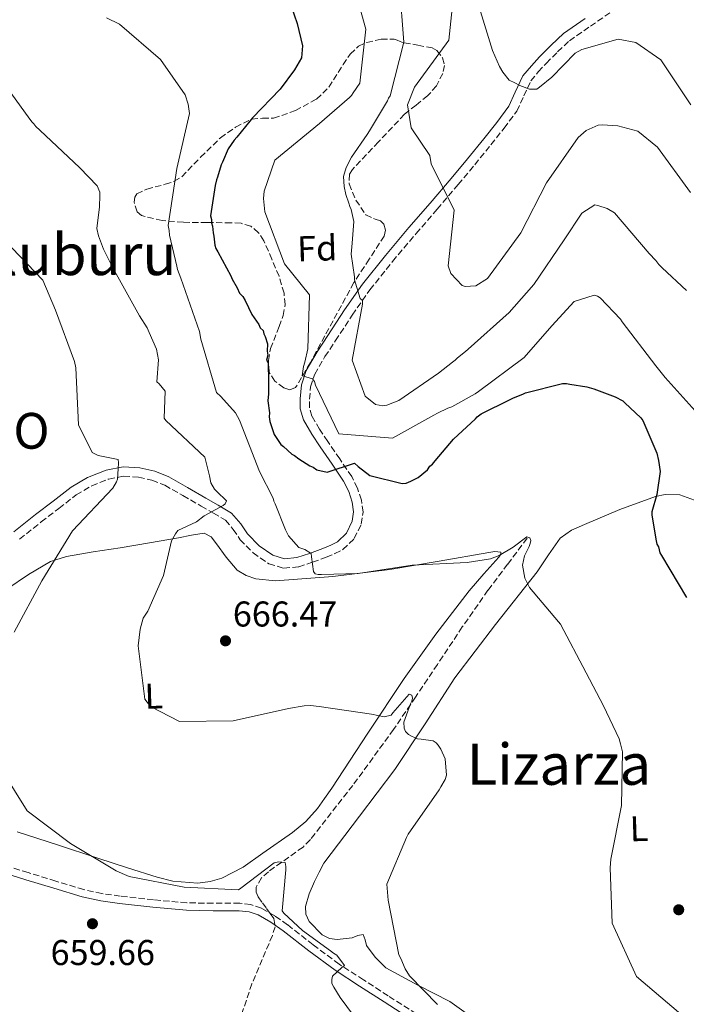
# Model space of a CAD drawing. Units: metres. Extents: x 579944 to 583374, y 4747404 to 4749758.
# Drawn here: x 580793 to 580979, y 4747698 to 4747973 of the extents above; entities that cross this region are included whole.
import ezdxf
from ezdxf.enums import TextEntityAlignment as Align

# ---------------------------------------------------------------- set-up
doc = ezdxf.new("R2010")
doc.units = ezdxf.units.M
doc.header["$MEASUREMENT"] = 0
doc.linetypes.add('DGN Style 3', pattern=[2.435891, 1.739922, -0.695969])
for name, color, linetype, lineweight in [('Barranco lineal', 142, 'DGN Style 3', 13), ('Camino', 7, 'DGN Style 3', 0), ('Cota de punto acotado terreno', 7, 'Continuous', 0), ('Curva de nivel directora', 30, 'Continuous', 30), ('Curva de nivel intermedia', 30, 'Continuous', 0), ('Etiqueta de uso rústico', 92, 'Continuous', 0), ('Etiqueta de zona arbolada', 92, 'Continuous', 0), ('Línea de cambio de uso (parcela vista)', 92, 'Continuous', 0), ('Margen derecho', 7, 'Continuous', 0), ('Punto acotado terreno (símbolo)', 7, 'Continuous', 0), ('Texto de Concejo', 7, 'Continuous', 0), ('Texto de Área (paraje) menor', 7, 'Continuous', 0), ('Vaguada', 142, 'DGN Style 3', 13), ('Zona arbolada', 92, 'DGN Style 3', 0)]:
    doc.layers.add(name, color=color, linetype=linetype, lineweight=lineweight)
doc.styles.add('Style-Arial', font='arial.ttf')

# ---------------------------------------------------------------- blocks, each defined once
blk = doc.blocks.new('5PATER')
at = {"layer": 'Barranco lineal', "linetype": 'Continuous', "lineweight": 0}
h = blk.add_hatch(color=51, dxfattribs=at)
edge = h.paths.add_edge_path()
edge.add_ellipse((0, 0), major_axis=(-0.11, -0.111), ratio=0.999422, start_angle=0, end_angle=360)

msp = doc.modelspace()

# ---------------------------------------------------------------- linework, layer by layer
at = {"layer": 'Camino', "color": 7, "linetype": 'DGN Style 3', "lineweight": 0}
for points in [[(580793.16, 4747828.11, 654.64), (580799.25, 4747832.93, 655.32), (580804.13, 4747836.71, 656.31), (580809.03, 4747840.46, 657.4), (580813.35, 4747843.04, 657.87), (580818.08, 4747844.91, 658.37), (580822.25, 4747845.7, 659.11), (580826.41, 4747845.45, 660.04), (580830.16, 4747844.61, 661.09), (580833.72, 4747843.17, 662.13), (580838.83, 4747840.28, 663.57), (580843.92, 4747837.36, 664.77), (580847.32, 4747835.41, 665.34), (580850.72, 4747833.39, 665.89), (580852.89, 4747830.85, 666.46), (580854.78, 4747827.95, 667), (580858.44, 4747824.28, 667.57), (580862.78, 4747821.23, 668.11), (580866.96, 4747819.98, 668.67), (580871.15, 4747820.38, 669.22), (580875.02, 4747821.66, 669.61), (580878.86, 4747823.12, 670.06), (580881.23, 4747824.07, 670.47), (580883.53, 4747825.21, 670.89), (580886.69, 4747828.28, 671.59), (580888.6, 4747832.32, 672.28), (580889.13, 4747835.68, 672.83), (580888.67, 4747839, 673.4), (580887.56, 4747842.38, 674.22), (580885.97, 4747845.6, 675.06), (580882.62, 4747850.52, 676.04), (580879.26, 4747855.41, 676.87), (580877.01, 4747858.81, 677.36), (580874.87, 4747862.51, 677.85), (580874.2, 4747864.87, 678.26), (580874.17, 4747867.22, 678.68), (580874.49, 4747870.73, 679.01), (580875.63, 4747874.23, 679.38), (580878.48, 4747879.13, 680.37), (580881.46, 4747883.59, 681.46), (580886.12, 4747890.75, 683.38), (580891.05, 4747897.8, 685.22), (580897.39, 4747905.74, 686.54), (580903.93, 4747913.5, 687.72), (580909.85, 4747920.35, 689.41), (580915.75, 4747927.22, 690.92), (580920.33, 4747932.76, 691.76), (580924.87, 4747938.35, 692.59), (580928.54, 4747943.01, 693.28), (580932.1, 4747947.76, 693.98), (580934.03, 4747951.99, 694.5), (580936.01, 4747956.22, 694.95), (580938.1, 4747958.72, 694.89), (580940.32, 4747961.09, 694.81), (580943.5, 4747964.33, 695.23), (580946.8, 4747967.41, 695.65), (580952.67, 4747971.47, 696.27), (580958.52, 4747975.56, 696.9)], [(580904.03, 4747695.44, 662.62), (580896.11, 4747700.5, 661.66), (580889.28, 4747704.9, 660.66), (580882.48, 4747709.34, 659.8), (580875.2, 4747714.73, 659.55), (580868.03, 4747720.35, 659.48), (580864.5, 4747722.82, 659.35), (580860.73, 4747724.99, 659.2), (580857.76, 4747725.97, 658.83), (580854.68, 4747726.33, 658.45), (580847.27, 4747726.35, 658.55), (580839.89, 4747726.45, 658.64), (580830.59, 4747727.28, 658.12), (580821.32, 4747728.36, 657.62), (580816.2, 4747729.05, 657.41), (580811.15, 4747730.15, 657.2), (580803.32, 4747732.53, 656.65), (580795.55, 4747734.92, 655.85), (580788.07, 4747737.22, 654.84)]]:
    msp.add_polyline3d(points, dxfattribs=at)
at = {"layer": 'Curva de nivel directora', "color": 30, "linetype": 'Continuous', "lineweight": 30, "elevation": 675, "flags": 128}
for points in [[(580869.03, 4747977.12), (580870.69, 4747972.24), (580872.21, 4747966.03), (580871.93, 4747962.61), (580869.95, 4747959.33), (580865.95, 4747953.9), (580858.23, 4747945.89), (580857.5, 4747944.92), (580853.85, 4747940.45), (580853.11, 4747939.67), (580851.49, 4747937.16), (580849.89, 4747933.51), (580849.54, 4747932.74), (580848.5, 4747929.3), (580848.15, 4747928.53), (580847.82, 4747927), (580846.56, 4747918.44)], [(580846.56, 4747918.44), (580846.78, 4747917.49), (580846.81, 4747916.55), (580847.03, 4747915.61), (580847.28, 4747913.72), (580847.49, 4747912.78), (580847.76, 4747910.32), (580847.98, 4747909.38), (580848.57, 4747908.45), (580852.19, 4747901.74), (580852.6, 4747900.8), (580854, 4747898.38), (580854.61, 4747896.89), (580855.59, 4747895.97), (580856.19, 4747894.85), (580858.02, 4747890.93), (580860, 4747888.14), (580860.41, 4747887.21), (580861.19, 4747886.47), (580861.4, 4747885.53), (580861.81, 4747884.79), (580862.44, 4747882.72), (580862.31, 4747880.63), (580862.54, 4747879.5), (580862.2, 4747878.17), (580862.6, 4747877.42), (580862.65, 4747875.91), (580862.72, 4747873.63), (580862.68, 4747868.7), (580862.55, 4747866.81), (580863.03, 4747863.41), (580862.87, 4747862.27), (580863.1, 4747860.95), (580864.35, 4747857.38), (580866.14, 4747854.6), (580866.92, 4747854.05), (580869.26, 4747851.85), (580870.03, 4747851.49), (580871.19, 4747850.58), (580874.29, 4747848.59), (580875.24, 4747848.24), (580876.21, 4747847.51), (580879.08, 4747846.84), (580886.77, 4747849.35), (580887.75, 4747848.43), (580891.05, 4747845.88), (580900.02, 4747843.69), (580901.16, 4747843.73), (580902.46, 4747844.34), (580904.52, 4747845.35), (580907.11, 4747847.51), (580907.83, 4747848.48), (580908.57, 4747849.07), (580909.3, 4747850.04), (580914.42, 4747856.07), (580920.51, 4747861.76), (580921.06, 4747862.34), (580922.17, 4747863.13), (580930.19, 4747867.17), (580931.13, 4747867.58), (580933.75, 4747868.6), (580934.5, 4747869.01), (580944.84, 4747871.6), (580945.98, 4747871.63), (580946.93, 4747871.47), (580951.69, 4747870.67), (580953.6, 4747870.16), (580959.55, 4747867.88), (580961.67, 4747866.81), (580962.25, 4747866.25), (580966.74, 4747862.03), (580967.33, 4747861.29), (580971.21, 4747852.13), (580971.66, 4747850.05), (580972.13, 4747847.04), (580971.19, 4747840.56), (580969.82, 4747835.78), (580969.85, 4747834.84), (580971.01, 4747827.67), (580971.23, 4747826.73), (580971.63, 4747825.98), (580972.06, 4747824.29), (580972.47, 4747823.55), (580979.46, 4747811.82)]]:
    msp.add_lwpolyline(points, dxfattribs=at)
at = {"layer": 'Curva de nivel intermedia', "color": 30, "linetype": 'Continuous', "lineweight": 0, "flags": 128}
for points, elevation in [([(580885.5, 4747986.49), (580889.87, 4747970.61), (580888.24, 4747955.59), (580886.34, 4747952.88), (580885.89, 4747952.11), (580885.34, 4747951.52), (580876.93, 4747944.25), (580864.45, 4747934.02), (580861.5, 4747925.4), (580861.37, 4747923.31), (580861.67, 4747919.62), (580867.23, 4747905.1), (580874.13, 4747896.41), (580873.74, 4747881.33), (580872.91, 4747877.61), (580872.47, 4747876.36), (580872.17, 4747873.79), (580873.13, 4747873.44), (580875.04, 4747872.93), (580875.54, 4747872.19), (580875.85, 4747871.16), (580882.34, 4747857.52), (580897.34, 4747856.37), (580908.9, 4747862.79), (580909.92, 4747863.29), (580912.82, 4747864.71), (580913.94, 4747865.12), (580920.47, 4747868.73), (580921.39, 4747869.42), (580934.18, 4747878.91), (580941.87, 4747887.77), (580948.11, 4747894.5), (580953.74, 4747896.28), (580954.6, 4747896.03), (580955.37, 4747895.58), (580961.05, 4747889.59), (580961.55, 4747888.85), (580970.93, 4747876.53), (580973.49, 4747873.29), (580983.59, 4747862.13)], 680), ([(580899.34, 4747982.72), (580900.57, 4747967.03), (580896.67, 4747952.03), (580896.22, 4747951.35), (580895.96, 4747950.59), (580895.15, 4747949.24), (580890.91, 4747942.19), (580890.28, 4747941.22), (580885.92, 4747934.83), (580884.4, 4747931.95), (580883.72, 4747929.46), (580883.9, 4747926.72), (580884.35, 4747924.46), (580885.18, 4747922.02), (580885.4, 4747921.08), (580885.8, 4747920.24), (580886.57, 4747916.85), (580886.09, 4747910.86), (580885.81, 4747907.73), (580886.76, 4747901.41), (580886.78, 4747900.56), (580888.36, 4747895.39), (580888.95, 4747894.84), (580888.98, 4747893.8), (580886.05, 4747878.17), (580889.77, 4747868.05), (580892.58, 4747865.77), (580894.68, 4747865.36), (580895.81, 4747865.58), (580899.09, 4747866.91), (580910.23, 4747874.55), (580914.11, 4747877.61), (580914.86, 4747878.1), (580915.5, 4747878.79), (580917.72, 4747880.56), (580918.46, 4747881.25), (580929.99, 4747891.45), (580931.36, 4747893.01), (580936.86, 4747899.25), (580945.29, 4747911.73), (580950.27, 4747919.18), (580953.89, 4747921.56), (580954.75, 4747921.4), (580957.34, 4747920.53), (580959.36, 4747919.36), (580969.1, 4747907.91), (580970.95, 4747905.97), (580971.75, 4747904.86), (580972.72, 4747903.94), (580979.45, 4747897.61)], 685), ([(580914.45, 4747980.05), (580913.12, 4747967.59), (580903.48, 4747954.41), (580901.54, 4747949.52), (580902.59, 4747943.1), (580907.76, 4747935.3), (580908.21, 4747933.04), (580914.58, 4747920.06), (580912.87, 4747904.47), (580913.7, 4747902.32), (580916.83, 4747899), (580917.69, 4747898.74), (580920.62, 4747898.93), (580923.88, 4747900.92), (580933.25, 4747913.72), (580940.4, 4747927.68), (580949.21, 4747940.36), (580951.42, 4747942.32), (580954.78, 4747943.85), (580955.92, 4747943.88), (580960.29, 4747943.64), (580965.93, 4747942.1), (580971.37, 4747937.63), (580980.66, 4747925.02)], 690), ([(580920.85, 4747979.35), (580925.28, 4747964.71), (580927.22, 4747960.22), (580928.21, 4747958.64), (580929.99, 4747956.42), (580931.53, 4747955.61), (580932.97, 4747954.9), (580935.66, 4747953.84), (580937.65, 4747953.9), (580938.39, 4747954.4)], 695), ([(580817.45, 4747973.82), (580821.11, 4747972.04), (580832.59, 4747962.16), (580839.43, 4747952.32), (580840.27, 4747949.69), (580840.64, 4747947.05), (580837.13, 4747931.69), (580834.68, 4747915.79), (580835, 4747914.37), (580835.04, 4747913.05), (580837.11, 4747904.39), (580837.33, 4747903.45), (580838.25, 4747901.02), (580843.45, 4747886.11), (580843.8, 4747884.04), (580848.23, 4747869.1), (580849.4, 4747868), (580853.53, 4747863.39), (580854.63, 4747861.34), (580860.19, 4747847.01), (580864.02, 4747839.55), (580864.23, 4747838.7), (580864.63, 4747837.95), (580867.51, 4747830.75), (580868.32, 4747829.07), (580871.17, 4747825.74), (580872.89, 4747825.23), (580874.63, 4747824.14), (580874.75, 4747823.2), (580875.26, 4747819.04), (580875.75, 4747818.4), (580876.61, 4747818.23), (580877.55, 4747818.26), (580887.78, 4747818.48), (580902.87, 4747820.84), (580918.2, 4747821.59), (580924.71, 4747822.64), (580927.14, 4747823.57), (580931.05, 4747825.87), (580934.85, 4747828.73), (580935.71, 4747828.47), (580936.02, 4747827.73), (580935.85, 4747826.87), (580935.5, 4747826.1), (580934.25, 4747823.41), (580933.67, 4747820.83), (580934.35, 4747817.25), (580935.66, 4747814.64), (580943.72, 4747805.03), (580944.31, 4747804.38), (580951.46, 4747790.77), (580956.29, 4747781.53), (580960.65, 4747772.28), (580961.07, 4747770.88), (580961.61, 4747768.71), (580961.31, 4747753.64), (580958.36, 4747738.67), (580958.15, 4747736.2), (580958.72, 4747720.77), (580965.52, 4747705.91), (580977.29, 4747695.94)], 670), ([(580938.39, 4747954.4), (580941.9, 4747957.25), (580948.43, 4747963.9), (580950.29, 4747965), (580960.44, 4747967.87), (580965.3, 4747966.88), (580972.36, 4747962.07), (580980.71, 4747949.53)], 695), ([(580786.71, 4747958.3), (580795.61, 4747946.15), (580796.6, 4747944.76), (580797.18, 4747944.21), (580797.68, 4747943.47), (580798.85, 4747942.46), (580809.97, 4747931.91), (580814.86, 4747926.84), (580815.58, 4747925.06), (580815.61, 4747924.12), (580815.52, 4747920.99), (580814.76, 4747914.9), (580815.2, 4747912.92), (580816.64, 4747909.18), (580819.26, 4747903.95), (580826.68, 4747890.53), (580828.78, 4747887.18), (580829.38, 4747885.88), (580831.42, 4747881.2), (580831.99, 4747878.19), (580831.51, 4747872.11), (580832.19, 4747871.56), (580833.87, 4747869.43), (580833.53, 4747861.93), (580834.02, 4747861.29), (580844.95, 4747851.01), (580846.25, 4747845.83), (580846.59, 4747843.85), (580847.59, 4747842.09), (580848.27, 4747841.44), (580851.01, 4747838.78), (580850.65, 4747838.01), (580850.01, 4747837.52), (580844.79, 4747834.61), (580842.57, 4747832.93), (580837.43, 4747830.5), (580836.7, 4747829.62), (580835.62, 4747827.6), (580835.37, 4747826.46), (580833.36, 4747817.96), (580829.02, 4747807.97), (580827.75, 4747806.04), (580826.9, 4747802.98), (580826.28, 4747798.32), (580828.16, 4747783.4), (580829.74, 4747781.37), (580837.83, 4747777.16), (580852.89, 4747777.34), (580868.33, 4747780.75), (580872.66, 4747781.54), (580874.46, 4747781.6), (580876.84, 4747781.38), (580891.5, 4747779.18), (580895.03, 4747778.44)], 665), ([(580788.89, 4747911.8), (580799.66, 4747900.47), (580803.23, 4747892.15)], 660), ([(580803.23, 4747892.15), (580808.5, 4747877.81), (580808.94, 4747876.02), (580809.61, 4747860.03), (580813.45, 4747852.37), (580815.09, 4747851.48), (580816.04, 4747851.32), (580820.71, 4747850.42), (580820.84, 4747849.47), (580820.7, 4747847.76), (580820.5, 4747844.91), (580820.24, 4747844.15), (580819.25, 4747842.32), (580807.96, 4747830.41), (580799.39, 4747816.5), (580791.67, 4747802.15)], 660), ([(580895.03, 4747778.44), (580897, 4747778.87), (580897.46, 4747779.55), (580902.03, 4747784.81), (580902.8, 4747784.55), (580902.92, 4747783.7), (580902.76, 4747782.84), (580902.4, 4747782.07), (580900.57, 4747776.99), (580900.62, 4747775.29), (580901.02, 4747774.35), (580901.81, 4747773.53), (580902.67, 4747773.08), (580904.31, 4747772.28), (580905.35, 4747772.21), (580908.69, 4747771.75), (580909.55, 4747771.2), (580910.14, 4747770.56), (580910.84, 4747769.44), (580912.06, 4747766.73), (580912.49, 4747762.1), (580912.05, 4747760.95), (580910.88, 4747758.93), (580910.43, 4747758.06), (580901.71, 4747745.66), (580901.27, 4747744.7), (580895.79, 4747731.65), (580896.12, 4747727.2), (580899.14, 4747711.94), (580899.65, 4747710.92), (580900.87, 4747708.02), (580902.07, 4747706.06), (580909.9, 4747698.06)], 665), ([(580788.21, 4747763.57), (580795.29, 4747752.13), (580807.41, 4747743.02), (580820.16, 4747735.36), (580822.46, 4747734.39), (580823.8, 4747733.86), (580839.15, 4747730.82), (580854.34, 4747730.06), (580854.99, 4747730.55), (580864.34, 4747737.66), (580865.47, 4747737.88), (580867.37, 4747737.75), (580867.59, 4747736.62), (580867.53, 4747735.67), (580866.55, 4747724.27), (580867.04, 4747723.62), (580872.22, 4747718.76), (580880.07, 4747713.03), (580880.84, 4747712.39), (580881.81, 4747711.85), (580883.98, 4747708.98), (580883.24, 4747708.39), (580880.57, 4747705.93), (580880.4, 4747705.08), (580880.44, 4747703.94), (580880.94, 4747702.91), (580882.74, 4747700.03), (580889.95, 4747690.3)], 660)]:
    msp.add_lwpolyline(points, dxfattribs=dict(at, elevation=elevation))
at = {"layer": 'Línea de cambio de uso (parcela vista)', "color": 92, "linetype": 'Continuous', "lineweight": 0}
for points in [[(580922.1, 4747692.61, 667.4), (580913.36, 4747698.84, 666.97), (580904.47, 4747703.41, 666.03), (580895.54, 4747708.31, 664.88), (580892.5, 4747711.23, 664.77), (580890.06, 4747714.55, 664.6), (580889.72, 4747716.15, 664.02), (580889.13, 4747717.58, 663.35), (580887.66, 4747717.37, 663), (580886.1, 4747716.65, 662.79), (580881.91, 4747716.26, 662.63), (580879.79, 4747716.49, 662.61), (580877.72, 4747717.51, 662.65), (580874.05, 4747721.24, 662.86), (580873.11, 4747723.3, 662.98), (580873.03, 4747725.44, 663.07), (580874.06, 4747729, 663.27), (580875.6, 4747732.47, 663.21), (580876.91, 4747735.02, 662.93), (580878.22, 4747737.56, 662.65), (580888.12, 4747750.67, 663.35), (580898.02, 4747763.77, 664.04), (580906.48, 4747776.5, 665.06), (580914.77, 4747789.33, 666.41), (580926.18, 4747804.24, 668.07), (580937.79, 4747818.98, 669.75), (580940.92, 4747823.76, 670.28), (580944.19, 4747828.36, 670.86), (580947.34, 4747830.58, 672.08), (580951.03, 4747832.18, 673.36), (580960.84, 4747836.43, 674.24), (580970.82, 4747840.03, 675.03), (580973.51, 4747840.6, 675.45), (580977.68, 4747840.46, 676.19), (580981.71, 4747838.97, 676.7)], [(580844.79, 4747829.77, 665.57), (580841.2, 4747829.19, 665.29), (580837.6, 4747828.44, 664.88), (580829.43, 4747827.07, 663.51), (580821.26, 4747825.71, 662.1), (580813.77, 4747824.53, 660.99), (580806.3, 4747823.3, 660.15), (580801.86, 4747821.89, 659.85), (580795.63, 4747818.27, 659.55), (580789.61, 4747814.17, 659.18)], [(580792.52, 4747746.35, 658.2), (580803.73, 4747742.64, 659.31), (580815.01, 4747738.97, 660.85), (580823.29, 4747736.29, 661.39), (580831.59, 4747733.63, 661.68), (580836.04, 4747732.5, 661.65), (580842.98, 4747731.96, 661.45), (580846.4, 4747732.38, 661.39), (580849.69, 4747733.35, 661.4), (580855.63, 4747736.47, 661.6), (580861.16, 4747740.38, 661.82), (580869.38, 4747746.1, 661.64), (580873.18, 4747749.2, 661.64), (580876.37, 4747752.81, 662.1), (580878.37, 4747755.66, 662.65), (580880.37, 4747758.5, 663.21), (580890.47, 4747773.84, 664.67), (580900.58, 4747789.18, 666.13), (580909.46, 4747801.57, 667.56), (580918.75, 4747813.66, 669.05), (580922.85, 4747818.44, 669.49), (580927.09, 4747823.1, 669.75), (580927.65, 4747823.88, 669.76), (580927.61, 4747824.51, 669.75), (580925.95, 4747824.68, 669.68), (580924.27, 4747824.41, 669.61), (580910.43, 4747822, 669.7), (580896.58, 4747819.67, 669.89), (580880.65, 4747817.69, 669.71), (580864.68, 4747816.46, 668.77), (580859.16, 4747816.98, 667.86), (580856.52, 4747817.95, 667.3), (580854.01, 4747819.48, 666.83), (580850.92, 4747823.05, 666.2), (580848.22, 4747826.81, 665.71), (580846.66, 4747828.75, 665.64), (580844.79, 4747829.77, 665.57)]]:
    msp.add_polyline3d(points, dxfattribs=at)
at = {"layer": 'Margen derecho', "color": 7, "linetype": 'Continuous', "lineweight": 0}
for points in [[(580791.56, 4747830.16, 654.64), (580797.64, 4747834.97, 655.32), (580802.55, 4747838.77, 656.31), (580807.57, 4747842.62, 657.4), (580812.2, 4747845.38, 657.87), (580817.36, 4747847.42, 658.37), (580822.08, 4747848.31, 659.11), (580826.78, 4747848.03, 660.04), (580830.93, 4747847.1, 661.09), (580834.85, 4747845.51, 662.13), (580840.11, 4747842.54, 663.57), (580845.21, 4747839.61, 664.77), (580848.63, 4747837.65, 665.34), (580852.41, 4747835.4, 665.89), (580854.97, 4747832.41, 666.46), (580856.81, 4747829.59, 667), (580860.12, 4747826.28, 667.57), (580863.93, 4747823.6, 668.11), (580867.22, 4747822.61, 668.67), (580870.61, 4747822.94, 669.22), (580874.15, 4747824.11, 669.61), (580877.92, 4747825.54, 670.06), (580880.16, 4747826.44, 670.47), (580882.01, 4747827.36, 670.89), (580884.54, 4747829.82, 671.59), (580886.09, 4747833.1, 672.28), (580886.51, 4747835.71, 672.83), (580886.13, 4747838.41, 673.4), (580885.15, 4747841.4, 674.22), (580883.72, 4747844.29, 675.06), (580880.48, 4747849.06, 676.04), (580877.11, 4747853.96, 676.87), (580874.8, 4747857.44, 677.36), (580872.46, 4747861.49, 677.85), (580871.61, 4747864.49, 678.26), (580871.57, 4747867.33, 678.68), (580871.93, 4747871.25, 679.01), (580873.24, 4747875.29, 679.38), (580876.28, 4747880.51, 680.37), (580879.29, 4747885.02, 681.46), (580883.97, 4747892.21, 683.38), (580888.97, 4747899.35, 685.22), (580895.38, 4747907.38, 686.54), (580901.95, 4747915.18, 687.72), (580907.88, 4747922.04, 689.41), (580913.76, 4747928.89, 690.92), (580918.32, 4747934.41, 691.76), (580922.84, 4747939.97, 692.59), (580926.48, 4747944.59, 693.28), (580929.85, 4747949.09, 693.98), (580931.67, 4747953.08, 694.5), (580933.81, 4747957.63, 694.95), (580936.15, 4747960.44, 694.89), (580938.44, 4747962.89, 694.81), (580941.68, 4747966.19, 695.23), (580945.17, 4747969.44, 695.65), (580951.18, 4747973.6, 696.27)], [(580787.46, 4747735.23, 654.84), (580794.94, 4747732.93, 655.85), (580802.71, 4747730.55, 656.65), (580810.62, 4747728.14, 657.2), (580815.84, 4747727.01, 657.41), (580821.06, 4747726.3, 657.62), (580830.38, 4747725.21, 658.12), (580839.78, 4747724.37, 658.64), (580847.26, 4747724.27, 658.55), (580854.56, 4747724.25, 658.45), (580857.31, 4747723.93, 658.83), (580859.88, 4747723.08, 659.2), (580863.39, 4747721.06, 659.35), (580866.79, 4747718.68, 659.48), (580873.95, 4747713.08, 659.55), (580881.3, 4747707.63, 659.8), (580888.15, 4747703.16, 660.66), (580894.99, 4747698.75, 661.66), (580902.91, 4747693.68, 662.62)]]:
    msp.add_polyline3d(points, dxfattribs=at)
at = {"layer": 'Vaguada', "color": 142, "linetype": 'DGN Style 3', "lineweight": 13}
msp.add_polyline3d([(580935, 4747828.36, 669.95), (580929.52, 4747821.1, 668.56), (580924.04, 4747813.84, 667.17), (580916.87, 4747803.58, 666.48), (580909.92, 4747793.09, 666.19), (580903.8, 4747783.99, 665.21), (580897.68, 4747774.9, 664.25), (580886.25, 4747759.29, 662.65), (580874.41, 4747744.13, 661.05), (580872.36, 4747742.06, 660.82), (580862.7, 4747735.16, 659.96), (580860.81, 4747733.45, 659.74), (580859.24, 4747730.83, 659.42), (580859.23, 4747729.48, 659.26), (580859.87, 4747728.1, 659.1), (580861.02, 4747726.48, 659.03), (580862.2, 4747724.84, 658.96), (580863.21, 4747723.49, 658.54), (580864.23, 4747722.12, 658.13), (580864.57, 4747719.79, 657.98), (580863.82, 4747717.37, 657.85), (580860.95, 4747710.63, 657.4), (580858.11, 4747703.84, 656.39), (580855.16, 4747695.18, 655.13)], dxfattribs=at)
at = {"layer": 'Zona arbolada', "color": 92, "linetype": 'DGN Style 3', "lineweight": 0}
msp.add_polyline3d([(580870.29, 4747870.48, 676.82), (580868.67, 4747869.83, 676.65), (580867.01, 4747870.39, 676.67), (580864.51, 4747872.3, 676.78), (580862.95, 4747874.69, 676.82), (580862.69, 4747878.05, 676.67), (580863.3, 4747881.36, 676.54), (580865.66, 4747887.52, 677.26), (580866.84, 4747890.6, 677.75), (580867.36, 4747893.68, 677.93), (580867.07, 4747896.83, 677.81), (580865.66, 4747901.58, 677.58), (580863.65, 4747906.33, 677.37), (580861.42, 4747911.5, 677.23), (580859.94, 4747913.77, 677.17), (580857.82, 4747915.58, 677.1), (580855.05, 4747916.42, 676.97), (580852.24, 4747916.52, 676.54), (580845.58, 4747916.6, 674.46), (580838.93, 4747916.67, 672.11), (580833.01, 4747917.18, 669.73), (580827.22, 4747918.53, 667.67), (580826, 4747919.58, 667.68), (580825.2, 4747922.33, 668.55), (580825.35, 4747923.66, 669.03), (580825.92, 4747924.59, 669.33), (580828.69, 4747925.97, 669.82), (580833.88, 4747927.29, 670.52), (580836.4, 4747928.13, 670.8), (580838.53, 4747929.41, 671), (580843.75, 4747934.84, 671.3), (580849.3, 4747940.28, 671.55), (580853.54, 4747943.27, 671.8), (580858.01, 4747945.54, 672.38), (580861.05, 4747945.73, 673.52), (580864.11, 4747945.73, 674.88), (580870.25, 4747947.88, 677.04), (580876.15, 4747951.09, 678.76), (580879.58, 4747954.41, 679.49), (580883.54, 4747960.77, 680.23), (580885.54, 4747963.68, 680.57), (580887.9, 4747965.87, 680.98), (580890.15, 4747966.94, 681.35), (580894.2, 4747967.89, 682.04), (580897.82, 4747967.84, 682.92), (580898.7, 4747967.59, 683.9), (580899.48, 4747967.2, 686.47), (580899.94, 4747967.01, 687.59), (580900.63, 4747966.81, 688.18), (580904.44, 4747966.18, 688.94), (580908.44, 4747965.39, 689.57), (580909.72, 4747964.65, 689.79), (580911.34, 4747962.67, 690.12), (580911.91, 4747960.5, 690.4), (580911.39, 4747958.28, 690.55), (580909.64, 4747954.82, 690.27), (580907.18, 4747952.04, 689.29), (580903.93, 4747949.44, 687.63), (580900.68, 4747946.85, 685.97), (580893.43, 4747939.14, 684.86), (580886.18, 4747931.43, 683.75), (580885.36, 4747930.11, 683.67), (580885.23, 4747927.38, 683.89), (580887.12, 4747922.86, 684.69), (580889.89, 4747918.78, 685.41), (580892.54, 4747917.51, 685.71), (580893.98, 4747917.05, 685.84), (580894.97, 4747916.16, 685.97), (580895.41, 4747914.49, 686.07), (580895.07, 4747912.84, 685.97), (580890.83, 4747906.32, 684.63), (580886.59, 4747899.82, 683.19), (580878.44, 4747884.91, 679.86), (580874.44, 4747877.45, 678.24)], close=True, dxfattribs=at)
msp.add_polyline3d([(580868.67, 4747869.83, 676.65), (580867.01, 4747870.39, 676.67), (580864.51, 4747872.3, 676.78), (580862.95, 4747874.69, 676.82), (580862.69, 4747878.05, 676.67), (580863.3, 4747881.36, 676.54), (580865.66, 4747887.52, 677.26), (580866.84, 4747890.6, 677.75), (580867.36, 4747893.68, 677.93), (580867.07, 4747896.83, 677.81), (580865.66, 4747901.58, 677.58), (580863.65, 4747906.33, 677.37), (580861.42, 4747911.5, 677.23), (580859.94, 4747913.77, 677.17), (580857.82, 4747915.58, 677.1), (580855.05, 4747916.42, 676.97), (580852.24, 4747916.52, 676.54), (580845.58, 4747916.6, 674.46), (580838.93, 4747916.67, 672.11), (580833.01, 4747917.18, 669.73), (580827.22, 4747918.53, 667.67), (580826, 4747919.58, 667.68), (580825.2, 4747922.33, 668.55), (580825.35, 4747923.66, 669.03), (580825.92, 4747924.59, 669.33), (580828.69, 4747925.97, 669.82), (580833.88, 4747927.29, 670.52), (580836.4, 4747928.13, 670.8), (580838.53, 4747929.41, 671), (580843.75, 4747934.84, 671.3), (580849.3, 4747940.28, 671.55), (580853.54, 4747943.27, 671.8), (580858.01, 4747945.54, 672.38), (580861.05, 4747945.73, 673.52), (580864.11, 4747945.73, 674.88), (580870.25, 4747947.88, 677.04), (580876.15, 4747951.09, 678.76), (580879.58, 4747954.41, 679.49), (580883.54, 4747960.77, 680.23), (580885.54, 4747963.68, 680.57), (580887.9, 4747965.87, 680.98), (580890.15, 4747966.94, 681.35), (580894.2, 4747967.89, 682.04), (580897.82, 4747967.84, 682.92), (580898.7, 4747967.59, 683.9), (580899.48, 4747967.2, 686.47), (580899.94, 4747967.01, 687.59), (580900.63, 4747966.81, 688.18), (580904.44, 4747966.18, 688.94), (580908.44, 4747965.39, 689.57), (580909.72, 4747964.65, 689.79), (580911.34, 4747962.67, 690.12), (580911.91, 4747960.5, 690.4), (580911.39, 4747958.28, 690.55), (580909.64, 4747954.82, 690.27), (580907.18, 4747952.04, 689.29), (580903.93, 4747949.44, 687.63), (580900.68, 4747946.85, 685.97), (580893.43, 4747939.14, 684.86), (580886.18, 4747931.43, 683.75), (580885.36, 4747930.11, 683.67), (580885.23, 4747927.38, 683.89), (580887.12, 4747922.86, 684.69), (580889.89, 4747918.78, 685.41), (580892.54, 4747917.51, 685.71), (580893.98, 4747917.05, 685.84), (580894.97, 4747916.16, 685.97), (580895.41, 4747914.49, 686.07), (580895.07, 4747912.84, 685.97), (580890.83, 4747906.32, 684.63), (580886.59, 4747899.82, 683.19), (580878.44, 4747884.91, 679.86), (580874.44, 4747877.45, 678.24), (580870.29, 4747870.48, 676.82), (580868.67, 4747869.83, 676.65)], dxfattribs=at)

# ---------------------------------------------------------------- block references
at = {"layer": 'Punto acotado terreno (símbolo)', "color": 7, "linetype": 'Continuous', "lineweight": 0, "xscale": 10, "yscale": 10, "zscale": 10}
for p in [(580850.71, 4747799.69, 666.47), (580977.32, 4747724.52, 670.75), (580813.53, 4747720.62, 659.66)]:
    msp.add_blockref('5PATER', p, dxfattribs=at)

# ---------------------------------------------------------------- texts
at = {"layer": 'Cota de punto acotado terreno', "color": 7, "linetype": 'Continuous', "lineweight": 0, "style": 'Style-Arial'}
for s, p in [('666.47', (580852.76, 4747803.69, 666.47)), ('659.66', (580801.84, 4747709.07, 659.66))]:
    msp.add_text(s, height=7, dxfattribs=at).set_placement(p)
at = {"layer": 'Etiqueta de uso rústico', "color": 92, "linetype": 'Continuous', "lineweight": 0, "style": 'Style-Arial'}
for p in [(580830.67, 4747784.25, 665.08), (580966.22, 4747747.21, 670.18)]:
    msp.add_text('L', height=7, rotation=1.7534, dxfattribs=at).set_placement(p, align=Align.MIDDLE_CENTER)
at = {"layer": 'Etiqueta de zona arbolada', "color": 92, "linetype": 'Continuous', "lineweight": 0, "style": 'Style-Arial'}
msp.add_text('Fd', height=7, rotation=1.7534, dxfattribs=at).set_placement((580876.31, 4747909.41, 682), align=Align.MIDDLE_CENTER)
at = {"layer": 'Texto de Concejo', "color": 7, "linetype": 'Continuous', "lineweight": 0, "style": 'Style-Arial'}
msp.add_text('DORRAO/TORRANO', height=10, dxfattribs=at).set_placement((580677.07, 4747853.39, 635.29))
at = {"layer": 'Texto de Área (paraje) menor', "color": 7, "linetype": 'Continuous', "lineweight": 0, "style": 'Style-Arial'}
for s, p in [('Zuluburu', (580803.13, 4747907.66, 659.28)), ('Lizarza', (580943.87, 4747765.2, 666.77))]:
    msp.add_text(s, height=11.5, dxfattribs=at).set_placement(p, align=Align.MIDDLE_CENTER)

doc.saveas('drawing.dxf')
